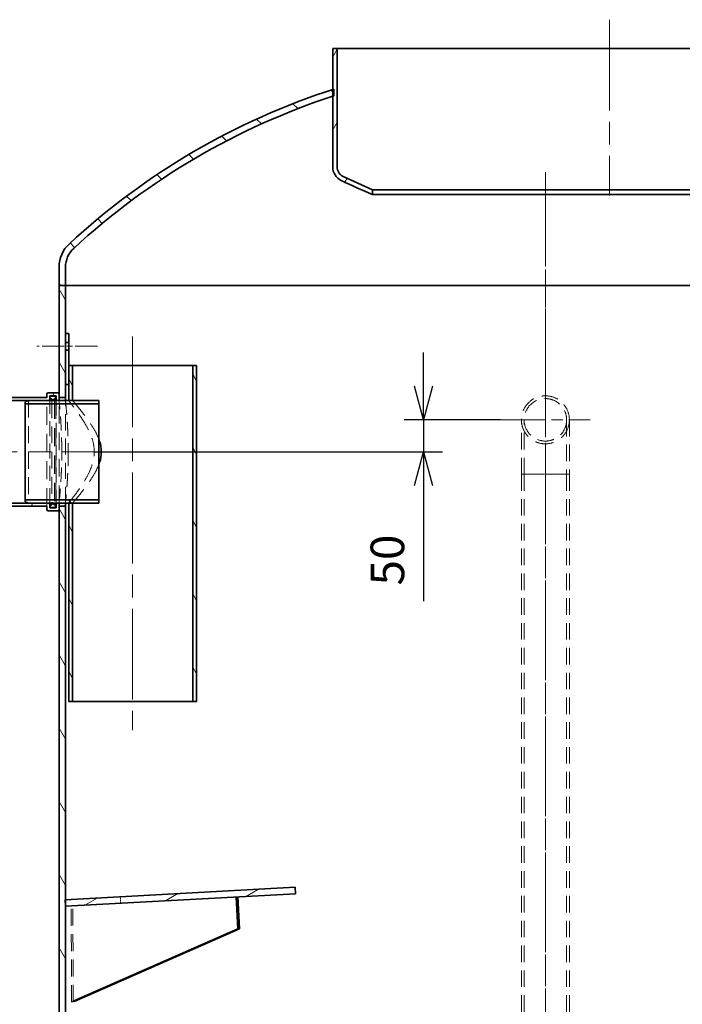
# Model space of a CAD drawing. Units: millimetres. Extents: x 215491 to 272873, y 126126 to 142048.
# Drawn here: x 229993 to 231028, y 135042 to 136580 of the extents above; entities that cross this region are included whole.
import ezdxf

# ---------------------------------------------------------------- set-up
doc = ezdxf.new("R2010")
doc.units = ezdxf.units.MM
doc.header["$LTSCALE"] = 25
doc.linetypes.add('ACANSTGL', pattern=[0.11811023622, 0.07874015748, -0.03937007874])
doc.linetypes.add('CHAIN', pattern=[0.35429999999999995, 0.2362, -0.0295, 0.0591, -0.0295])
doc.layers.get('DEFPOINTS').update_dxf_attribs({"color": 250})
doc.layers.add('AM_5', color=3, linetype='Continuous', lineweight=25)
doc.layers.add('Visible (ISO)', color=7, linetype='Continuous', lineweight=35)
for name, color, linetype, lineweight, true_color in [('Center Mark (ISO)', 1, 'Continuous', 9, 0xff0000), ('Centerline (ISO)', 1, 'Continuous', 9, 0xff0000), ('Hatch (ISO)', 7, 'Continuous', 9, 0x0080ff), ('Hidden (ISO)', 1, 'ACANSTGL', 18, 0xff0000)]:
    doc.layers.add(name, color=color, linetype=linetype, lineweight=lineweight, true_color=true_color)
doc.styles.add('BEMSTIL', font='simplex.shx', dxfattribs={"width": 0.8})
doc.dimstyles.new('PL$0', dxfattribs={"dimscale": 15, "dimtxt": 3.5, "dimasz": 3.5, "dimexe": 2, "dimexo": 0, "dimgap": 2, "dimtad": 1, "dimdec": 1, "dimtxsty": 'BEMSTIL', "dimblk": 'OPEN30', "dimcen": 0, "dimclrd": 256, "dimclre": 256, "dimclrt": 256, "dimadec": 1, "dimazin": 2, "dimtfac": 0.875, "dimtdec": 1, "dimtix": 1, "dimtofl": 0, "dimtmove": 0, "dimatfit": 0, "dimldrblk": 'DOTSMALL', "dimfxl": 1, "dimtolj": 1, "dimarcsym": 0})
pattern_1 = [(135, (229008.6685697795, 131798.3723892314), (-40.41115254481119, -40.41115254481119), [])]
pattern_2 = [(59.99999999999999, (229008.6685697795, 131798.3723892314), (-49.49335182628068, 28.57500000000001), [])]
pattern_3 = [(120, (229008.6685697795, 131798.3723892314), (-49.49335182628068, -28.57500000000001), [])]

# ---------------------------------------------------------------- blocks, each defined once
blk = doc.blocks.new('_Open30')
at = {"color": 0, "linetype": 'ByBlock', "lineweight": -2}
for p, q in [((-1, 0.26794919), (0, 0)), ((0, 0), (-1, -0.26794919)), ((0, 0), (-1, 0))]:
    blk.add_line(p, q, dxfattribs=at)
blk = doc.blocks.new('*D93')
at = {"layer": 'AM_5', "lineweight": -2}
for p, q in [((230006.5031145281, 135825.0777857344), (229702.9152302239, 135825.0777857344)), ((229732.9152302239, 134707.5777857344), (229732.9152302239, 135772.5777857344)), ((230073.5423948218, 134655.0777857344), (229702.9152302239, 134655.0777857344))]:
    blk.add_line(p, q, dxfattribs=at)
at = {"layer": 'DEFPOINTS', "color": 0}
for p in [(229732.9152302239, 135825.0777857344), (230006.5031145281, 135825.0777857344), (230073.5423948218, 134655.0777857344)]:
    blk.add_point(p, dxfattribs=at)
at = {"layer": 'AM_5', "lineweight": -2, "xscale": 52.5, "yscale": 52.5, "zscale": 52.5}
for p, rotation in [((229732.9152302239, 135825.0777857344), 90), ((229732.9152302239, 134655.0777857344), 270)]:
    blk.add_blockref('_Open30', p, dxfattribs=dict(at, rotation=rotation))
at = {"layer": 'AM_5', "insert": (229650.4152302239, 135214.0777857344), "char_height": 52.5, "attachment_point": 1, "rotation": 90, "style": 'BEMSTIL'}
blk.add_mtext('\\A1;1170', dxfattribs=at)
blk = doc.blocks.new('_DotSmall')
at = {"color": 0, "linetype": 'ByBlock', "const_width": 0.5}
blk.add_lwpolyline([(-0.0625, 0, 1), (0.0625, 0, 1)], format="xyb", close=True, dxfattribs=at)
blk = doc.blocks.new('*D189')
at = {"layer": 'AM_5', "lineweight": -2, "transparency": 16777216}
for p, q in [((230623.8494499828, 136007.5777857346), (230623.8494499828, 136060.0777857346)), ((230744.5031145281, 135955.0777857346), (230593.8494499828, 135955.0777857346)), ((230623.8494499828, 135955.0777857346), (230623.8494499828, 135905.0777857345)), ((230109.5031145282, 135905.0777857345), (230653.8494499828, 135905.0777857345)), ((230623.8494499828, 135852.5777857345), (230623.8494499828, 135672.0777857345))]:
    blk.add_line(p, q, dxfattribs=at)
at = {"layer": 'DEFPOINTS', "color": 0, "transparency": 16777216}
for p in [(230623.8494499828, 135955.0777857346), (230744.5031145281, 135955.0777857346), (230109.5031145282, 135905.0777857345)]:
    blk.add_point(p, dxfattribs=at)
at = {"layer": 'AM_5', "lineweight": -2, "transparency": 16777216, "xscale": 52.5, "yscale": 52.5, "zscale": 52.5}
for p, rotation in [((230623.8494499828, 135955.0777857346), 270), ((230623.8494499828, 135905.0777857345), 90)]:
    blk.add_blockref('_Open30', p, dxfattribs=dict(at, rotation=rotation))
at = {"layer": 'AM_5', "transparency": 16777216, "insert": (230567.5994499828, 135736.0777857344), "char_height": 52.5, "attachment_point": 5, "rotation": 90, "style": 'BEMSTIL'}
blk.add_mtext('\\A1;50', dxfattribs=at)

msp = doc.modelspace()

# ---------------------------------------------------------------- hatches: boundary and pattern name
at = {"layer": 'Hatch (ISO)'}
h = msp.add_hatch(dxfattribs=at)
h.set_pattern_fill('ANSI31', color=256, scale=457.2, angle=15, style=0)
h.set_pattern_definition(pattern_2)
edge = h.paths.add_edge_path()
edge.add_ellipse((230505.8892231765, 136350.345312005), major_axis=(-7.31030499668, -15.22169853014731), ratio=1, start_angle=295.6529041608428, end_angle=360.0000000000001)
edge.add_ellipse((230916.0378509168, 137204.3669659377), major_axis=(-371.5346828714697, -889.8415284455451), ratio=1, start_angle=357.0090492276677, end_angle=360)
edge.add_line((230544.5031680454, 136314.5254374921), (230544.5031698586, 136307.0527709381))
edge.add_ellipse((230916.0378509167, 137204.3669659374), major_axis=(-420.4460688217663, -875.4632413691369), ratio=1, start_angle=0, end_angle=3.1608088740782136, ccw=False)
edge.add_ellipse((230505.8892231765, 136350.345312005), major_axis=(-23.78610864844728, 9.481420196112201e-14), ratio=1, start_angle=0, end_angle=64.34709583915622, ccw=False)
edge.add_line((230482.1031145281, 136350.345312005), (230482.1031145281, 136460.5219156787))
edge.add_line((230482.1031145281, 136460.5219156787), (230482.1031145281, 136471.0384754247))
edge.add_line((230482.1031145281, 136471.0384754247), (230482.1031145281, 136535.0777857344))
edge.add_line((230482.1031145281, 136535.0777857344), (230489.0031145281, 136535.0777857344))
edge.add_line((230489.0031145281, 136535.0777857344), (230489.0031145281, 136350.345312005))
edge = h.paths.add_edge_path()
edge.add_ellipse((231323.1170058796, 136350.345312005), major_axis=(16.88610864844772, 3.100407049866324e-13), ratio=1, start_angle=295.6529041608435, end_angle=359.9999999999999)
edge.add_line((231340.0031145281, 136350.345312005), (231340.0031145281, 136535.0777857344))
edge.add_line((231340.0031145281, 136535.0777857344), (231346.903114528, 136535.0777857344))
edge.add_line((231346.9031145281, 136535.0777857344), (231346.9031145281, 136383.7326868595))
edge.add_line((231346.9031145281, 136383.7326868596), (231346.9031145281, 136372.258697271))
edge.add_line((231346.9031145281, 136372.2586972709), (231346.9031145281, 136350.345312005))
edge.add_ellipse((231323.1170058796, 136350.345312005), major_axis=(10.29744108156666, -21.44158743674133), ratio=1, start_angle=0, end_angle=64.34709583915537, ccw=False)
edge.add_ellipse((230912.9683781395, 137204.3669659373), major_axis=(371.5347917187091, -897.3141491798808), ratio=1, start_angle=0, end_angle=3.1608018081133196, ccw=False)
edge.add_line((231284.5031698582, 136307.0528167574), (231284.503168045, 136314.525482182))
edge.add_ellipse((230912.9683781393, 137204.3669659377), major_axis=(417.4589327370088, -869.2433524628333), ratio=1, start_angle=357.0090561194665, end_angle=360)
h = msp.add_hatch(dxfattribs=at)
h.set_pattern_fill('ANSI31', color=256, scale=457.2, angle=90, style=0)
h.set_pattern_definition(pattern_1)
edge = h.paths.add_edge_path()
edge.add_line((230054.5031145281, 136165.0777857344), (230064.5031145281, 136165.0777857344))
edge.add_line((230064.5031145281, 136165.0777857344), (230064.5031145281, 136193.4916815267))
edge.add_ellipse((230104.5031145281, 136193.4916815266), major_axis=(-40.00000000000042, 1.865174681370182e-13), ratio=1, start_angle=312.7222056787613, end_angle=359.9999999999998, ccw=False)
edge.add_ellipse((230824.5813623797, 135413.7569200335), major_axis=(-747.2160256137747, 809.120829929342), ratio=1, start_angle=335.3947406747111, end_angle=360, ccw=False)
edge.add_ellipse((230824.5813624151, 135413.756919925), major_axis=(-342.4782478870846, 1046.764995753693), ratio=1, start_angle=359.89603231317176, end_angle=360, ccw=False)
edge.add_line((230484.0031145281, 136461.1416456477), (230484.0031145281, 136471.6520446618))
edge.add_ellipse((230824.5813623877, 135413.7569200085), major_axis=(-340.5782478596472, 1057.895124653259), ratio=1, start_angle=0, end_angle=0.1029341452359739)
edge.add_ellipse((230824.5813623797, 135413.7569200335), major_axis=(-342.4782478516908, 1057.281555391199), ratio=1, start_angle=0, end_angle=24.77385278844002)
edge.add_ellipse((230104.5031145281, 136193.4916815266), major_axis=(-33.92222220260436, 36.73258554522256), ratio=1, start_angle=0, end_angle=47.27779432123963)
edge.add_line((230054.5031145281, 136193.4916815266), (230054.5031145281, 136165.0777857344))
edge = h.paths.add_edge_path()
edge.add_line((231564.5031145281, 136165.0777857344), (231574.5031145281, 136165.0777857344))
edge.add_line((231574.5031145281, 136165.0777857344), (231574.5031145281, 136193.4916815267))
edge.add_ellipse((231524.5031145281, 136193.4916815266), major_axis=(49.99999999999957, 1.465494392505308e-13), ratio=1, start_angle=1.577555122005802e-13, end_angle=47.27779432123958)
edge.add_ellipse((230804.4248666764, 135413.7569200335), major_axis=(754.0004700542956, 816.4673470383865), ratio=1, start_angle=0, end_angle=13.50523439869206)
edge.add_ellipse((230804.4248666794, 135413.7569200389), major_axis=(542.47824784866, 969.9757668206238), ratio=1, start_angle=0, end_angle=0.1121703140211239)
edge.add_line((231345.0031145281, 136384.7928594155), (231345.0031145281, 136373.331546787))
edge.add_ellipse((230804.424866673, 135413.7569200274), major_axis=(540.5782478551208, 959.5746267596634), ratio=1, start_angle=359.8864884159541, end_angle=360, ccw=False)
edge.add_ellipse((230804.4248666764, 135413.7569200335), major_axis=(542.478247851694, 958.5017772374554), ratio=1, start_angle=346.78612703840327, end_angle=359.99999999999847, ccw=False)
edge.add_ellipse((231524.5031145281, 136193.4916815266), major_axis=(27.13777776208446, 29.38606843617817), ratio=1, start_angle=312.72220567876127, end_angle=359.9999999999989, ccw=False)
edge.add_line((231564.5031145281, 136193.4916815266), (231564.5031145281, 136165.0777857344))
h = msp.add_hatch(dxfattribs=at)
h.set_pattern_fill('ANSI31', color=256, scale=457.2, angle=75.00000000000001, style=0)
h.set_pattern_definition(pattern_3)
h.paths.add_polyline_path([(231564.5031145281, 135885.0777857344), (231574.5031145281, 135885.0777857344), (231574.5031145281, 135885.3777857344), (231574.5031145281, 135890.0777857344), (231574.5031145281, 135895.0777857344), (231574.5031145281, 136165.0777857344), (231564.5031145281, 136165.0777857344), (231564.5031145281, 136045.0777857344), (231564.5031145281, 136026.0777857344), (231564.5031145281, 136014.0777857344), (231564.5031145281, 135890.0777857344)])
h.paths.add_polyline_path([(231574.5031145281, 135725.0777857344), (231564.5031145281, 135725.0777857344), (231564.5031145281, 135380.0777857344), (231564.5031145281, 135280.0777857344), (231564.5031145281, 134665.0777857344), (231574.5031145281, 134665.0777857344), (231574.5031145281, 135715.0777857344), (231574.5031145281, 135720.0777857344), (231574.5031145281, 135724.7777857344)])
h.paths.add_polyline_path([(230064.5031145281, 135825.0777857344), (230054.5031145281, 135825.0777857344), (230054.5031145281, 135824.7777857344), (230054.5031145281, 135820.0777857344), (230054.5031145281, 135815.0777857344), (230054.5031145281, 134665.0777857344), (230064.5031145281, 134665.0777857344), (230064.5031145281, 135196.6059786158), (230064.5031145281, 135205.4295943986)])
h.paths.add_polyline_path([(230054.5031145281, 135985.0777857344), (230064.5031145281, 135985.0777857344), (230064.5031145281, 136010.0777857344), (230064.5031145281, 136064.0777857344), (230064.5031145281, 136076.0777857344), (230064.5031145281, 136090.0777857344), (230064.5031145281, 136165.0777857344), (230054.5031145281, 136165.0777857344), (230054.5031145281, 135995.0777857344), (230054.5031145281, 135990.0777857344), (230054.5031145281, 135985.3777857344)])
h = msp.add_hatch(dxfattribs=at)
h.set_pattern_fill('ANSI31', color=256, scale=457.2, angle=75.00000000000001, style=0)
h.set_pattern_definition(pattern_3)
h.paths.add_polyline_path([(230069.5031145281, 135985.0777857344), (230075.7031145281, 135985.0777857344), (230075.7031145281, 136040.0777857344), (230069.5031145281, 136040.0777857344), (230069.5031145281, 136010.0777857344)])
h.paths.add_polyline_path([(230075.7031145281, 135825.0777857344), (230069.5031145281, 135825.0777857344), (230069.5031145281, 135515.0777857344), (230075.7031145281, 135515.0777857344)])
h.paths.add_polyline_path([(230269.5031145281, 135515.0777857344), (230269.5031145281, 136040.0777857344), (230263.3031145281, 136040.0777857344), (230263.3031145281, 135515.0777857344)])
h = msp.add_hatch(dxfattribs=at)
h.set_pattern_fill('ANSI31', color=256, scale=457.2, angle=15, style=0)
h.set_pattern_definition(pattern_2)
edge = h.paths.add_edge_path()
edge.add_ellipse((230037.5031145281, 135815.0777857344), major_axis=(-1.999999999999975, -1.224085436408391e-13), ratio=1, start_angle=0, end_angle=89.99999999999649)
edge.add_line((230037.5031145281, 135813.0777857344), (230052.5031145281, 135813.0777857344))
edge.add_ellipse((230052.5031145281, 135815.0777857344), major_axis=(-1.068263397238447e-13, -1.999999999999984), ratio=1, start_angle=0, end_angle=89.99999999999899)
edge.add_line((230054.5031145281, 135815.0777857344), (230054.5031145281, 135820.0777857344))
edge.add_line((230054.5031145281, 135820.0777857344), (230064.5031145281, 135820.0777857344))
edge.add_line((230064.5031145281, 135820.0777857344), (230064.5031145281, 135824.7777857344))
edge.add_line((230064.5031145281, 135824.7777857344), (230054.5031145281, 135824.7777857344))
edge.add_line((230054.5031145281, 135824.7777857344), (230051.803114528, 135824.7777857344))
edge.add_ellipse((230051.803114528, 135822.7777857344), major_axis=(8.906277132984223e-14, 1.999999999999983), ratio=1, start_angle=0, end_angle=90.0000000000056)
edge.add_line((230049.803114528, 135822.7777857344), (230049.803114528, 135817.7777857344))
edge.add_line((230049.803114528, 135817.7777857344), (230040.203114528, 135817.7777857344))
edge.add_line((230040.203114528, 135817.7777857344), (230040.203114528, 135820.0777857344))
edge.add_line((230040.203114528, 135820.0777857344), (230040.203114528, 135822.0777857344))
edge.add_line((230040.203114528, 135822.0777857344), (230040.203114528, 135822.7777857344))
edge.add_ellipse((230038.203114528, 135822.7777857344), major_axis=(1.999999999999975, -1.753208686668157e-13), ratio=1, start_angle=9.66888623164909e-13, end_angle=90.00000000000911)
edge.add_line((230038.203114528, 135824.7777857344), (229918.803114528, 135824.7777857344))
edge.add_ellipse((229918.803114528, 135822.7777857344), major_axis=(-3.528220742817565e-14, 1.999999999999993), ratio=1, start_angle=0, end_angle=90.00000000000306)
edge.add_line((229916.803114528, 135822.7777857344), (229916.803114528, 135822.0777857344))
edge.add_line((229916.803114528, 135822.0777857344), (229916.803114528, 135820.0777857344))
edge.add_line((229916.803114528, 135820.0777857344), (229916.803114528, 135817.7777857344))
edge.add_line((229916.803114528, 135817.7777857344), (229907.203114528, 135817.7777857344))
edge.add_line((229907.203114528, 135817.7777857344), (229907.203114528, 135822.7777857344))
edge.add_ellipse((229905.203114528, 135822.7777857344), major_axis=(1.999999999999995, -1.554722411796387e-13), ratio=1, start_angle=3.828416332434356e-13, end_angle=90.00000000000038)
edge.add_line((229905.203114528, 135824.7777857344), (229892.503114528, 135824.7777857344))
edge.add_line((229892.5031145281, 135824.7777857344), (229892.5031145281, 135820.0777857344))
edge.add_line((229892.5031145281, 135820.0777857344), (229902.5031145281, 135820.0777857344))
edge.add_line((229902.5031145281, 135820.0777857344), (229902.5031145281, 135815.0777857344))
edge.add_ellipse((229904.5031145281, 135815.0777857344), major_axis=(-2.000000000000002, -1.585440905375864e-13), ratio=1, start_angle=0, end_angle=89.9999999999914)
edge.add_line((229904.5031145281, 135813.0777857344), (229919.5031145281, 135813.0777857344))
edge.add_ellipse((229919.5031145281, 135815.0777857344), major_axis=(-1.112672318223451e-13, -2.000000000000012), ratio=1, start_angle=0, end_angle=89.99999999999812)
edge.add_line((229921.5031145281, 135815.0777857344), (229921.5031145281, 135820.0777857344))
edge.add_line((229921.5031145281, 135820.0777857344), (230035.5031145281, 135820.0777857344))
edge.add_line((230035.5031145281, 135820.0777857344), (230035.5031145281, 135815.0777857344))
edge = h.paths.add_edge_path()
edge.add_ellipse((230037.5031145281, 135995.0777857344), major_axis=(3.577206614783457e-14, 1.999999999999965), ratio=1, start_angle=1.024794207366878e-12, end_angle=90.0000000000051)
edge.add_line((230035.5031145281, 135995.0777857344), (230035.5031145281, 135990.0777857344))
edge.add_line((230035.5031145281, 135990.0777857344), (229921.5031145281, 135990.0777857344))
edge.add_line((229921.5031145281, 135990.0777857344), (229921.5031145281, 135995.0777857344))
edge.add_ellipse((229919.5031145281, 135995.0777857344), major_axis=(2.000000000000006, -1.349435846594139e-13), ratio=1, start_angle=0, end_angle=90.00000000000794)
edge.add_line((229919.5031145281, 135997.0777857344), (229904.5031145281, 135997.0777857344))
edge.add_ellipse((229904.5031145281, 135995.0777857344), major_axis=(-1.174387112504371e-13, 2.000000000000009), ratio=1, start_angle=7.124442486478278e-13, end_angle=90.00000000000071)
edge.add_line((229902.5031145281, 135995.0777857344), (229902.5031145281, 135990.0777857344))
edge.add_line((229902.5031145281, 135990.0777857344), (229892.5031145281, 135990.0777857344))
edge.add_line((229892.5031145281, 135990.0777857344), (229892.5031145281, 135985.3777857344))
edge.add_line((229892.5031145281, 135985.3777857344), (229905.2031145281, 135985.3777857344))
edge.add_ellipse((229905.203114528, 135987.3777857344), major_axis=(9.30138047086839e-14, -1.999999999999993), ratio=1, start_angle=1.406460769142558e-12, end_angle=89.99999999999328)
edge.add_line((229907.203114528, 135987.3777857344), (229907.203114528, 135992.3777857344))
edge.add_line((229907.203114528, 135992.3777857344), (229916.803114528, 135992.3777857344))
edge.add_line((229916.803114528, 135992.3777857344), (229916.803114528, 135990.0777857344))
edge.add_line((229916.803114528, 135990.0777857344), (229916.803114528, 135988.0777857344))
edge.add_line((229916.803114528, 135988.0777857344), (229916.803114528, 135987.3777857344))
edge.add_ellipse((229918.803114528, 135987.3777857344), major_axis=(-2.000000000000002, -1.564232219822592e-13), ratio=1, start_angle=0, end_angle=89.99999999999551)
edge.add_line((229918.803114528, 135985.3777857344), (230038.203114528, 135985.3777857344))
edge.add_ellipse((230038.203114528, 135987.3777857344), major_axis=(-7.12992029358397e-14, -1.999999999999985), ratio=1, start_angle=0, end_angle=89.99999999999795)
edge.add_line((230040.203114528, 135987.3777857344), (230040.203114528, 135988.0777857344))
edge.add_line((230040.203114528, 135988.0777857344), (230040.203114528, 135990.0777857344))
edge.add_line((230040.203114528, 135990.0777857344), (230040.203114528, 135992.3777857344))
edge.add_line((230040.203114528, 135992.3777857344), (230049.803114528, 135992.3777857344))
edge.add_line((230049.803114528, 135992.3777857344), (230049.803114528, 135987.3777857344))
edge.add_ellipse((230051.803114528, 135987.3777857344), major_axis=(-1.999999999999993, -1.408163316057367e-13), ratio=1, start_angle=4.108129240784785e-12, end_angle=90.00000000000004)
edge.add_line((230051.803114528, 135985.3777857344), (230054.5031145281, 135985.3777857344))
edge.add_line((230054.5031145281, 135985.3777857344), (230064.503114528, 135985.3777857344))
edge.add_line((230064.5031145281, 135985.3777857344), (230064.5031145281, 135990.0777857344))
edge.add_line((230064.5031145281, 135990.0777857344), (230054.5031145281, 135990.0777857344))
edge.add_line((230054.5031145281, 135990.0777857344), (230054.5031145281, 135995.0777857344))
edge.add_ellipse((230052.5031145281, 135995.0777857344), major_axis=(1.999999999999993, -1.753208686668157e-13), ratio=1, start_angle=0, end_angle=90.00000000000911)
edge.add_line((230052.5031145281, 135997.0777857344), (230037.5031145281, 135997.0777857344))
h = msp.add_hatch(dxfattribs=at)
h.set_pattern_fill('ANSI31', color=256, scale=457.2, angle=90, style=0)
h.set_pattern_definition(pattern_1)
h.paths.add_polyline_path([(230001.5031145281, 135827.0777857344), (230006.5031145281, 135825.0777857344), (230043.203114528, 135825.0777857344), (230044.203114528, 135825.0777857344), (230054.5031145281, 135825.0777857344), (230064.5031145281, 135825.0777857344), (230069.5031145281, 135825.0777857344), (230075.7031145281, 135825.0777857344), (230116.5031145281, 135825.0777857344), (230116.5031145281, 135829.9777857344), (230001.5031145281, 135829.9777857344)])
h.paths.add_polyline_path([(230006.5031145281, 135985.0777857344), (230001.5031145281, 135983.0777857344), (230001.5031145281, 135980.1777857344), (230116.5031145281, 135980.1777857344), (230116.5031145281, 135985.0777857344), (230075.7031145281, 135985.0777857344), (230069.5031145281, 135985.0777857344), (230064.5031145281, 135985.0777857344), (230054.5031145281, 135985.0777857344), (230044.203114528, 135985.0777857344), (230043.203114528, 135985.0777857344)])
h = msp.add_hatch(dxfattribs=at)
h.set_pattern_fill('ANSI31', color=256, scale=457.2, angle=-15, style=0)
h.set_pattern_definition([(29.99999999999999, (229008.6685697795, 131798.3723892314), (-28.57500000000001, 49.49335182628068), [])])
h.paths.add_polyline_path([(230424.0388376906, 135214.9220455155), (230423.49706927, 135224.9073590799), (230064.5031145281, 135205.4295943986), (230064.0257809534, 135205.4036959372), (230064.5031145281, 135196.6059786158), (230064.567549374, 135195.4183823729)])

# ---------------------------------------------------------------- linework, layer by layer
at = {"layer": 'Center Mark (ISO)', "linetype": 'CHAIN', "ltscale": 11.96674919128418}
for p, q in [((230814.503114528, 136025.0777857345), (230814.503114528, 135885.0777857345)), ((230744.503114528, 135955.0777857345), (230884.503114528, 135955.0777857345))]:
    msp.add_line(p, q, dxfattribs=at)
at = {"layer": 'Centerline (ISO)', "linetype": 'CHAIN', "ltscale": 23.99096870422363}
for p, q in [((230914.5031145281, 136580.0777857344), (230914.5031145281, 136305.345312005)), ((230814.5031145281, 136341.6798382414), (230814.5031145281, 134610.0777857344)), ((230169.5031145281, 136085.0777857344), (230169.5031145281, 135470.0777857344)), ((229847.5031145281, 135905.0777857344), (230109.5031145281, 135905.0777857344)), ((230814.5031145279, 135902.5777857345), (230814.5031145279, 134695.0777857345))]:
    msp.add_line(p, q, dxfattribs=at)
at = {"layer": 'Centerline (ISO)', "linetype": 'CHAIN', "ltscale": 7.310033321380615}
msp.add_line((230814.5031145281, 136238.4916815266), (230814.5031145281, 136120.0777857344), dxfattribs=at)
at = {"layer": 'Centerline (ISO)', "linetype": 'CHAIN', "ltscale": 5.864605903625488}
msp.add_line((230114.5031145281, 136070.0777857344), (230019.5031145281, 136070.0777857344), dxfattribs=at)
at = {"layer": 'Hidden (ISO)', "ltscale": 14.34748458862305}
msp.add_line((230035.5031145281, 135820.0777857344), (230035.5031145281, 135990.0777857344), dxfattribs=at)
at = {"layer": 'Hidden (ISO)', "ltscale": 13.50351428985596}
msp.add_line((230006.5031145281, 135985.0777857344), (230006.5031145281, 135825.0777857344), dxfattribs=at)
at = {"layer": 'Hidden (ISO)', "ltscale": 11.79602432250977}
for p, q in [((230040.203114528, 135825.0777857344), (230040.203114528, 135985.0777857344)), ((230049.803114528, 135985.0777857344), (230049.803114528, 135825.0777857344))]:
    msp.add_line(p, q, dxfattribs=at)
at = {"layer": 'Hidden (ISO)', "ltscale": 13.33472061157227}
msp.add_line((230043.203114528, 135984.0777857344), (230043.203114528, 135826.0777857344), dxfattribs=at)
at = {"layer": 'Hidden (ISO)', "ltscale": 14.50575065612793}
for p, q in [((230047.203114528, 135985.0777857344), (230047.203114528, 135825.0777857344)), ((230049.203114528, 135985.0777857344), (230049.203114528, 135825.0777857344))]:
    msp.add_line(p, q, dxfattribs=at)
at = {"layer": 'Hidden (ISO)', "ltscale": 13.99877643585205}
msp.add_line((230054.5031145281, 135825.0777857344), (230054.5031145281, 135985.0777857344), dxfattribs=at)
at = {"layer": 'Hidden (ISO)', "ltscale": 12.80803775787354}
msp.add_line((230064.5031145281, 135825.0777857344), (230064.5031145281, 135985.0777857344), dxfattribs=at)
at = {"layer": 'Hidden (ISO)', "ltscale": 13.12222099304199}
for p, q in [((230777.0031145279, 135870.0777857345), (230777.0031145279, 135955.0777857345)), ((230781.3031145278, 135870.0777857345), (230781.3031145279, 135955.0777857345)), ((230847.7031145279, 135955.0777857345), (230847.7031145279, 135870.0777857345)), ((230852.0031145279, 135955.0777857345), (230852.0031145279, 135870.0777857345)), ((230852.0031145279, 135870.0777857345), (230777.0031145279, 135870.0777857345)), ((230777.0031145279, 135870.0777857345), (230852.0031145279, 135870.0777857345)), ((230777.0031145279, 135870.0777857345), (230777.0031145279, 134727.5777857345)), ((230781.3031145279, 135870.0777857345), (230781.3031145279, 134727.5777857345)), ((230847.7031145279, 135870.0777857345), (230847.7031145279, 134727.5777857345)), ((230852.0031145279, 135870.0777857345), (230852.0031145279, 134727.5777857345))]:
    msp.add_line(p, q, dxfattribs=at)
at = {"layer": 'Hidden (ISO)', "ltscale": 1.057553052902222}
for p, q in [((230150.752722192, 135200.0944904048), (230150.2109537714, 135210.0798039691)), ((230076.6196344307, 135045.8516660862), (230074.0352451089, 135045.7114461008))]:
    msp.add_line(p, q, dxfattribs=at)
at = {"layer": 'Hidden (ISO)', "ltscale": 13.45062828063965}
for p, q in [((230074.0352451089, 135045.7114461008), (230073.4908710684, 135195.9025308045)), ((230076.6196344307, 135045.8516660862), (230076.0752603902, 135196.0427507898))]:
    msp.add_line(p, q, dxfattribs=at)
at = {"layer": 'Hidden (ISO)', "ltscale": 0.2922922074794769}
msp.add_line((230076.4899418399, 135046.7907806178), (230074.0352451089, 135045.7114461008), dxfattribs=at)
at = {"layer": 'Hidden (ISO)', "ltscale": 0.2051065862178802}
msp.add_line((230078.3423887156, 135046.6091642082), (230076.6196344307, 135045.8516660862), dxfattribs=at)
at = {"layer": 'Hidden (ISO)', "ltscale": 13.12222099304199}
msp.add_circle((230814.503114528, 135955.0777857345), 33.19999999999993, dxfattribs=at)
msp.add_arc((230814.503114528, 135955.0777857345), 37.49999999999991, 7.016709298534877e-15, 180, dxfattribs=at)
at = {"layer": 'Hidden (ISO)', "ltscale": 14.60716724395752}
msp.add_arc((230814.503114528, 135955.0777857345), 37.49999999999991, 180, 7.016709298534877e-15, dxfattribs=at)
at = {"layer": 'Hidden (ISO)', "ltscale": 11.26064395904541}
for points, knots in [([(230058.7253694203, 135905.0777857344), (230058.7253694203, 135910.1042836949), (230058.6738850609, 135915.3012734049), (230058.4634433035, 135925.6369697853), (230058.3046283877, 135930.7757668808), (230057.9056575792, 135940.6298284793), (230057.6655554831, 135945.3530118357), (230057.1505735551, 135954.0867071165), (230056.8762213716, 135958.096997356), (230056.3463830729, 135965.1956442553), (230056.0723273758, 135968.5271056168), (230055.5584260431, 135974.4002025468), (230055.3191005579, 135976.942213194), (230054.9216970286, 135981.0255222765), (230054.7636600712, 135982.5700707003), (230054.5543014382, 135984.5964256088), (230054.5031145281, 135985.0777857344), (230054.5031145281, 135985.0777857344)], [0, 0, 0, 0, 1.507949388142206, 1.507949388142206, 3.015898776284412, 3.015898776284412, 4.523848164426617, 4.523848164426617, 6.031797552568824, 6.031797552568824, 7.539740632706025, 7.539740632706025, 9.047683712843227, 9.047683712843227, 10.55562679298043, 10.55562679298043, 12.06356987311763, 12.06356987311763, 12.06356987311763, 12.06356987311763]), ([(230054.5031145281, 135825.0777857344), (230054.5031145281, 135825.0777857344), (230054.5543014382, 135825.5591458601), (230054.7636600712, 135827.5855007685), (230054.9216970286, 135829.1300491924), (230055.3191005579, 135833.2133582748), (230055.5584260431, 135835.755368922), (230056.0723273758, 135841.628465852), (230056.3463830729, 135844.9599272136), (230056.8762213716, 135852.0585741129), (230057.1505735551, 135856.0688643524), (230057.6655554831, 135864.8025596331), (230057.9056575792, 135869.5257429896), (230058.3046283877, 135879.379804588), (230058.4634433035, 135884.5186016836), (230058.6738850609, 135894.854298064), (230058.7253694203, 135900.0512877739), (230058.7253694203, 135905.0777857344)], [36.190709619354, 36.190709619354, 36.190709619354, 36.190709619354, 37.69865269949121, 37.69865269949121, 39.2065957796284, 39.2065957796284, 40.7145388597656, 40.7145388597656, 42.22248193990281, 42.22248193990281, 43.73043132804501, 43.73043132804501, 45.23838071618722, 45.23838071618722, 46.74633010432942, 46.74633010432942, 48.25427949247162, 48.25427949247162, 48.25427949247162, 48.25427949247162])]:
    msp.add_open_spline(points, degree=3, knots=knots, dxfattribs=at)
at = {"layer": 'Hidden (ISO)', "ltscale": 11.26085567474365}
for points, knots in [([(230064.5031145281, 135985.0777857344), (230064.5031145281, 135985.0777857344), (230064.5549860025, 135984.5964049731), (230064.767142366, 135982.5700000552), (230064.9272906976, 135981.0254226197), (230065.3300042063, 135976.9420821366), (230065.5725279134, 135974.4000691209), (230066.0933012901, 135968.5270091951), (230066.3710240106, 135965.1955869689), (230066.9079583668, 135958.0970538304), (230067.1859896588, 135954.0868250386), (230067.7078876491, 135945.3532335839), (230067.9512195983, 135940.6300919521), (230068.3555642581, 135930.7760607314), (230068.516522272, 135925.6372503865), (230068.7298059526, 135915.301461407), (230068.7819870279, 135910.1043921902), (230068.7819870279, 135905.0777857344)], [36.19148664326652, 36.19148664326652, 36.19148664326652, 36.19148664326652, 37.69946192679005, 37.69946192679005, 39.20743721031357, 39.20743721031357, 40.7154124938371, 40.7154124938371, 42.22338777736063, 42.22338777736063, 43.73136971410921, 43.73136971410921, 45.2393516508578, 45.2393516508578, 46.74733358760639, 46.74733358760639, 48.25531552435498, 48.25531552435498, 48.25531552435498, 48.25531552435498]), ([(230068.7819870279, 135905.0777857344), (230068.7819870279, 135900.0511792786), (230068.7298059526, 135894.8541100618), (230068.516522272, 135884.5183210823), (230068.3555642581, 135879.3795107375), (230067.9512195983, 135869.5254795168), (230067.7078876491, 135864.802337885), (230067.1859896588, 135856.0687464303), (230066.9079583668, 135852.0585176384), (230066.3710240106, 135844.9599845), (230066.0933012901, 135841.6285622738), (230065.5725279134, 135835.755502348), (230065.3300042063, 135833.2134893323), (230064.9272906976, 135829.1301488491), (230064.767142366, 135827.5855714136), (230064.5549860025, 135825.5591664957), (230064.5031145281, 135825.0777857344), (230064.5031145281, 135825.0777857344)], [0, 0, 0, 0, 1.507981936748587, 1.507981936748587, 3.015963873497173, 3.015963873497173, 4.52394581024576, 4.52394581024576, 6.031927746994347, 6.031927746994347, 7.539903030517874, 7.539903030517874, 9.047878314041402, 9.047878314041402, 10.55585359756493, 10.55585359756493, 12.06382888108845, 12.06382888108845, 12.06382888108845, 12.06382888108845])]:
    msp.add_open_spline(points, degree=3, knots=knots, dxfattribs=at)
at = {"layer": 'Hidden (ISO)', "ltscale": 14.31138038635254}
msp.add_open_spline([(230069.5031145281, 135825.0777857344), (230069.5031145281, 135825.0777857344), (230069.9325844943, 135825.6125673279), (230071.6469170004, 135827.7714737038), (230072.9308777922, 135829.3946361138), (230076.168838087, 135833.5723361124), (230078.1250434055, 135836.130476762), (230082.4056867161, 135841.9133854608), (230084.7285296056, 135845.1382643942), (230089.4277050866, 135851.988430938), (230091.9921102998, 135855.8897077956), (230097.0755509804, 135864.3682880292), (230099.5938592014, 135868.9444599888), (230104.0595921406, 135878.5982179603), (230106.0048644016, 135883.6827624731), (230108.733834607, 135894.1862944097), (230109.5031145281, 135899.6091619925), (230109.5031145281, 135910.5464094764), (230108.733834607, 135915.9692770591), (230106.0048644016, 135926.4728089957), (230104.0595921406, 135931.5573535085), (230099.5938592014, 135941.2111114801), (230097.0755509804, 135945.7872834397), (230091.9921102998, 135954.2658636732), (230089.4277050866, 135958.1671405309), (230084.7285296056, 135965.0173070747), (230082.4056867161, 135968.2421860081), (230078.1250434055, 135974.0250947069), (230076.168838087, 135976.5832353564), (230072.9308777922, 135980.760935355), (230071.6469170004, 135982.384097765), (230069.9325844943, 135984.543004141), (230069.5031145281, 135985.0777857344), (230069.5031145281, 135985.0777857344)], degree=3, knots=[12.92059640734636, 12.92059640734636, 12.92059640734636, 12.92059640734636, 14.51015838659752, 14.51015838659752, 16.09972036584869, 16.09972036584869, 17.68928234509985, 17.68928234509985, 19.27884432435102, 19.27884432435102, 20.91943144693644, 20.91943144693644, 22.56001856952187, 22.56001856952187, 24.2006056921073, 24.2006056921073, 25.84119281469273, 25.84119281469273, 27.48177993727815, 27.48177993727815, 29.12236705986358, 29.12236705986358, 30.762954182449, 30.762954182449, 32.40354130503443, 32.40354130503443, 33.9931032842856, 33.9931032842856, 35.58266526353675, 35.58266526353675, 37.17222724278792, 37.17222724278792, 38.76178922203908, 38.76178922203908, 38.76178922203908, 38.76178922203908], dxfattribs=at)
at = {"layer": 'Hidden (ISO)', "ltscale": 15.31548690795898}
for points, knots in [([(230075.7031145281, 135985.0777857344), (230075.7031145281, 135985.0777857344), (230076.168726583, 135984.533450269), (230078.0200422409, 135982.3503369324), (230079.4048167967, 135980.7125409544), (230082.8978688073, 135976.5157413364), (230085.0088343383, 135973.9530149568), (230089.640571128, 135968.1851518059), (230092.1599840384, 135964.9800484166), (230097.3271738574, 135958.1454509584), (230100.1835091446, 135954.2355415793), (230105.902903345, 135945.7750110318), (230108.7667737296, 135941.2266197154), (230113.2747343345, 135932.8667586797), (230115.0431067425, 135929.1630608378), (230116.5036711619, 135925.3403154017)], [13.15209281674697, 13.15209281674697, 13.15209281674697, 13.15209281674697, 14.75589602521134, 14.75589602521134, 16.35969923367572, 16.35969923367572, 17.96350244214009, 17.96350244214009, 19.56730565060446, 19.56730565060446, 21.25152564632683, 21.25152564632683, 22.9357456420492, 22.9357456420492, 24.19073424578011, 24.19073424578011, 24.19073424578011, 24.19073424578011]), ([(230116.5036711619, 135884.8152560671), (230115.0431067425, 135880.9925106311), (230113.2747343345, 135877.2888127892), (230108.7667737296, 135868.9289517534), (230105.902903345, 135864.380560437), (230100.1835091446, 135855.9200298896), (230097.3271738574, 135852.0101205105), (230092.1599840384, 135845.1755230522), (230089.640571128, 135841.9704196629), (230085.0088343383, 135836.202556512), (230082.8978688073, 135833.6398301325), (230079.4048167967, 135829.4430305144), (230078.0200422409, 135827.8052345364), (230076.168726583, 135825.6221211999), (230075.7031145281, 135825.0777857344), (230075.7031145281, 135825.0777857344)], [28.41763702120774, 28.41763702120774, 28.41763702120774, 28.41763702120774, 29.67262562493868, 29.67262562493868, 31.35684562066104, 31.35684562066104, 33.04106561638341, 33.04106561638341, 34.64486882484779, 34.64486882484779, 36.24867203331216, 36.24867203331216, 37.85247524177653, 37.85247524177653, 39.4562784502409, 39.4562784502409, 39.4562784502409, 39.4562784502409])]:
    msp.add_open_spline(points, degree=3, knots=knots, dxfattribs=at)
at = {"layer": 'Visible (ISO)'}
for p, q in [((230489.0031145281, 136535.0777857344), (230482.1031145281, 136535.0777857344)), ((230482.1031145281, 136535.0777857344), (230482.1031145281, 136350.345312005)), ((230489.0031145281, 136350.345312005), (230489.0031145281, 136535.0777857344)), ((230489.0031145281, 136535.0777857344), (231340.0031145281, 136535.0777857344)), ((230484.0031145281, 136461.1416456477), (230484.0031145281, 136471.6520446618)), ((230544.5031698586, 136307.0527709381), (230544.5031680454, 136314.5254374921)), ((230054.5031145281, 136193.4916815266), (230054.5031145281, 136165.0777857344)), ((230064.5031145281, 136165.0777857344), (230064.5031145281, 136193.4916815266)), ((230054.5031145281, 136165.0777857344), (230064.5031145281, 136165.0777857344)), ((230064.5031145281, 136165.0777857344), (230054.5031145281, 136165.0777857344)), ((230054.5031145281, 136165.0777857344), (230054.5031145281, 135985.0777857344)), ((230064.5031145281, 136165.0777857344), (231564.5031145281, 136165.0777857344)), ((230064.5031145281, 135985.0777857344), (230064.5031145281, 136165.0777857344)), ((230064.5031145281, 136165.0777857344), (231564.5031145281, 136165.0777857344)), ((230069.5031145281, 136090.0777857344), (230064.5031145281, 136090.0777857344)), ((230064.5031145281, 136090.0777857344), (230064.5031145281, 136076.0777857344)), ((230069.5031145281, 136076.0777857344), (230069.5031145281, 136090.0777857344)), ((230064.5031145281, 136076.0777857344), (230069.5031145281, 136076.0777857344)), ((230069.5031145281, 136064.0777857344), (230064.5031145281, 136064.0777857344)), ((230064.5031145281, 136064.0777857344), (230064.5031145281, 136010.0777857344)), ((230069.5031145281, 136076.0777857344), (230069.5031145281, 136064.0777857344)), ((230069.5031145281, 136010.0777857344), (230069.5031145281, 136064.0777857344)), ((230075.7031145281, 136040.0777857344), (230069.5031145281, 136040.0777857344)), ((230069.5031145281, 136040.0777857344), (230069.5031145281, 135985.0777857344)), ((230075.7031145281, 135985.0777857344), (230075.7031145281, 136040.0777857344)), ((230075.7031145281, 136040.0777857344), (230263.3031145281, 136040.0777857344)), ((230269.5031145281, 136040.0777857344), (230263.3031145281, 136040.0777857344)), ((230263.3031145281, 136040.0777857344), (230263.3031145281, 135515.0777857344)), ((230269.5031145281, 135515.0777857344), (230269.5031145281, 136040.0777857344)), ((230064.5031145281, 136010.0777857344), (230069.5031145281, 136010.0777857344)), ((230035.5031145281, 135990.0777857344), (229921.5031145281, 135990.0777857344)), ((230035.5031145281, 135995.0777857344), (230035.5031145281, 135990.0777857344)), ((230052.5031145281, 135997.0777857344), (230037.5031145281, 135997.0777857344)), ((230040.203114528, 135987.3777857344), (230040.203114528, 135992.3777857344)), ((230040.203114528, 135992.3777857344), (230049.803114528, 135992.3777857344)), ((230040.203114528, 135990.0777857344), (230040.203114528, 135988.0777857344)), ((230040.203114528, 135988.0777857344), (230043.203114528, 135988.0777857344)), ((230040.203114528, 135985.0777857344), (230040.203114528, 135987.3777857344)), ((230047.203114528, 135992.0777857344), (230042.203114528, 135992.0777857344)), ((230043.203114528, 135988.0777857344), (230043.203114528, 135984.0777857344)), ((230043.203114528, 135984.0777857344), (230047.203114528, 135988.0777857344)), ((230047.203114528, 135988.0777857344), (230049.203114528, 135988.0777857344)), ((230047.203114528, 135988.0777857344), (230047.203114528, 135985.0777857344)), ((230049.203114528, 135988.0777857344), (230049.203114528, 135990.0777857344)), ((230049.203114528, 135988.0777857344), (230049.203114528, 135985.0777857344)), ((230049.803114528, 135992.3777857344), (230049.803114528, 135987.3777857344)), ((230049.803114528, 135987.3777857344), (230049.803114528, 135985.0777857344)), ((230054.5031145281, 135990.0777857344), (230054.5031145281, 135995.0777857344)), ((230064.5031145281, 135990.0777857344), (230054.5031145281, 135990.0777857344)), ((230064.5031145281, 135985.3777857344), (230064.5031145281, 135990.0777857344)), ((229918.803114528, 135985.3777857344), (230038.203114528, 135985.3777857344)), ((230006.5031145281, 135985.0777857344), (230001.5031145281, 135983.0777857344)), ((230001.5031145281, 135983.0777857344), (230001.5031145281, 135980.1777857344)), ((230001.5031145281, 135980.1777857344), (230116.5031145281, 135980.1777857344)), ((230001.5031145281, 135829.9777857344), (230001.5031145281, 135980.1777857344)), ((230116.5031145281, 135985.0777857344), (230006.5031145281, 135985.0777857344)), ((230051.803114528, 135985.3777857344), (230064.5031145281, 135985.3777857344)), ((230054.5031145281, 135985.0777857344), (230064.5031145281, 135985.0777857344)), ((230069.5031145281, 135985.0777857344), (230075.7031145281, 135985.0777857344)), ((230116.5031145281, 135980.1777857344), (230116.5031145281, 135985.0777857344)), ((230116.5031145281, 135980.1777857344), (230116.5031145281, 135829.9777857344)), ((230038.203114528, 135824.7777857344), (229918.803114528, 135824.7777857344)), ((229921.5031145281, 135820.0777857344), (230035.5031145281, 135820.0777857344)), ((230116.5031145281, 135829.9777857344), (230001.5031145281, 135829.9777857344)), ((230001.5031145281, 135829.9777857344), (230001.5031145281, 135827.0777857344)), ((230001.5031145281, 135827.0777857344), (230006.5031145281, 135825.0777857344)), ((230006.5031145281, 135825.0777857344), (230116.5031145281, 135825.0777857344)), ((230035.5031145281, 135820.0777857344), (230035.5031145281, 135815.0777857344)), ((230040.203114528, 135822.7777857344), (230040.203114528, 135825.0777857344)), ((230040.203114528, 135817.7777857344), (230040.203114528, 135822.7777857344)), ((230043.203114528, 135822.0777857344), (230040.203114528, 135822.0777857344)), ((230040.203114528, 135822.0777857344), (230040.203114528, 135820.0777857344)), ((230049.803114528, 135817.7777857344), (230040.203114528, 135817.7777857344)), ((230042.203114528, 135818.0777857344), (230047.203114528, 135818.0777857344)), ((230047.203114528, 135822.0777857344), (230043.203114528, 135826.0777857344)), ((230043.203114528, 135826.0777857344), (230043.203114528, 135822.0777857344)), ((230047.203114528, 135825.0777857344), (230047.203114528, 135822.0777857344)), ((230049.203114528, 135822.0777857344), (230047.203114528, 135822.0777857344)), ((230049.203114528, 135825.0777857344), (230049.203114528, 135822.0777857344)), ((230049.203114528, 135820.0777857344), (230049.203114528, 135822.0777857344)), ((230049.803114528, 135825.0777857344), (230049.803114528, 135822.7777857344)), ((230049.803114528, 135822.7777857344), (230049.803114528, 135817.7777857344)), ((230064.5031145281, 135824.7777857344), (230051.803114528, 135824.7777857344)), ((230064.5031145281, 135825.0777857344), (230054.5031145281, 135825.0777857344)), ((230054.5031145281, 135825.0777857344), (230054.5031145281, 134665.0777857344)), ((230054.5031145281, 135815.0777857344), (230054.5031145281, 135820.0777857344)), ((230054.5031145281, 135820.0777857344), (230064.5031145281, 135820.0777857344)), ((230064.5031145281, 134665.0777857344), (230064.5031145281, 135825.0777857344)), ((230064.5031145281, 135820.0777857344), (230064.5031145281, 135824.7777857344)), ((230075.7031145281, 135825.0777857344), (230069.5031145281, 135825.0777857344)), ((230069.5031145281, 135825.0777857344), (230069.5031145281, 135515.0777857344)), ((230075.7031145281, 135515.0777857344), (230075.7031145281, 135825.0777857344)), ((230116.5031145281, 135825.0777857344), (230116.5031145281, 135829.9777857344)), ((230037.5031145281, 135813.0777857344), (230052.5031145281, 135813.0777857344)), ((230069.5031145281, 135515.0777857344), (230075.7031145281, 135515.0777857344)), ((230263.3031145281, 135515.0777857344), (230075.7031145281, 135515.0777857344)), ((230263.3031145281, 135515.0777857344), (230269.5031145281, 135515.0777857344)), ((230423.49706927, 135224.9073590799), (230064.0257809534, 135205.4036959372)), ((230424.0388376906, 135214.9220455155), (230423.49706927, 135224.9073590799)), ((230064.0257809534, 135205.4036959372), (230064.567549374, 135195.4183823729)), ((230064.567549374, 135195.4183823729), (230424.0388376906, 135214.9220455155)), ((230331.148205823, 135209.8821225733), (230333.8570479262, 135159.9555547516)), ((230333.7325951448, 135210.0223425586), (230336.4414372479, 135160.0957747368)), ((230333.8570479262, 135159.9555547516), (230076.4899418399, 135046.7907806178)), ((230336.4414372479, 135160.0957747368), (230078.3423887156, 135046.6091642082)), ((230336.4414372479, 135160.0957747368), (230333.8570479262, 135159.9555547516))]:
    msp.add_line(p, q, dxfattribs=at)
for centre, radius, start, end in [((230824.5813623797, 135413.7569200335), 1111.366563120375, 107.8454187452348, 132.7222056772164), ((230824.5813623797, 135413.7569200335), 1101.366563120377, 108.0129786678361, 132.7222056772164), ((230505.8892231765, 136350.345312005), 23.78610864844728, 180, 244.3470958372081), ((230505.8892231765, 136350.345312005), 16.88610864844746, 180, 244.3470958372081), ((230916.0378509167, 137204.3669659374), 971.1903952244534, 244.3470958372081, 247.5079047147416), ((230916.0378509168, 137204.3669659377), 964.2903952247494, 244.3470958372081, 247.3380466098775), ((230104.5031145281, 136193.4916815266), 49.99999999999951, 132.7222056772164, 180), ((230104.5031145281, 136193.4916815266), 40.00000000000041, 132.7222056772164, 180), ((230037.5031145281, 135995.0777857344), 2.000000000000017, 90, 180), ((230038.203114528, 135987.3777857344), 2.000000000000038, 270, 7.016709298534877e-15), ((230042.203114528, 135990.0777857344), 2.000000000000053, 90, 180), ((230047.203114528, 135990.0777857344), 2.000000000000048, 7.016709298534877e-15, 90), ((230051.803114528, 135987.3777857344), 2.000000000000045, 180, 270), ((230052.5031145281, 135995.0777857344), 2.000000000000045, 7.016709298534877e-15, 90), ((230038.203114528, 135822.7777857344), 2.000000000000028, 7.016709298534877e-15, 90), ((230042.203114528, 135820.0777857344), 2.000000000000051, 180, 270), ((230047.203114528, 135820.0777857344), 2.000000000000053, 270, 7.016709298534877e-15), ((230051.803114528, 135822.7777857344), 2.000000000000036, 90, 180), ((230037.5031145281, 135815.0777857344), 2.000000000000028, 180, 270), ((230052.5031145281, 135815.0777857344), 2.000000000000036, 270, 7.016709298534877e-15)]:
    msp.add_arc(centre, radius, start, end, dxfattribs=at)
for points, knots in [([(230544.5031680454, 136314.5254374921), (230544.5032017164, 136314.5254234335), (230548.7888017132, 136314.525409665), (230569.8623763763, 136314.5253771965), (230591.3890664351, 136314.5253596369), (230649.9489820056, 136314.525330084), (230686.4223417678, 136314.5253183731), (230769.649910956, 136314.5253024008), (230815.6084186465, 136314.5252982921), (230863.3247842679, 136314.5252982921)], [-53.1554516896957, -53.1554516896957, -53.1554516896957, -53.1554516896957, -43.36154071593621, -43.36154071593621, -28.90769287511488, -28.90769287511488, -14.45384589678721, -14.45384589678721, 0, 0, 0, 0]), ([(230863.3247842679, 136314.5252982921), (230890.3413818854, 136314.5252982921), (230917.6925901665, 136314.5252996092), (230972.0660457895, 136314.5253048297), (230998.9219176318, 136314.5253087171), (231070.9394834634, 136314.5253228069), (231113.6732061988, 136314.5253354311), (231187.8321826308, 136314.5253665144), (231218.5484369076, 136314.5253846763), (231263.7966284432, 136314.5254241961), (231277.8959688642, 136314.5254451761), (231283.8958529023, 136314.5254715543), (231284.5031553694, 136314.5254768896), (231284.503168045, 136314.525482182)], [-233.1749716411968, -233.1749716411968, -233.1749716411968, -233.1749716411968, -224.9913278633505, -224.9913278633505, -216.8076836719666, -216.8076836719666, -202.3538400598954, -202.3538400598954, -187.899997160437, -187.899997160437, -173.4461545819145, -173.4461545819145, -169.7611530205898, -169.7611530205898, -169.7611530205898, -169.7611530205898]), ([(230863.3247860812, 136307.0526282202), (230836.3081885391, 136307.0526282202), (230809.7915359727, 136307.0526295706), (230758.7258459415, 136307.052634923), (230734.3330627431, 136307.0526389087), (230671.2429475088, 136307.0526533545), (230636.5080712616, 136307.0526662978), (230582.0438155754, 136307.0526981666), (230562.835143146, 136307.0527167875), (230547.2483977291, 136307.05274804), (230544.503197721, 136307.0527594016), (230544.5031698586, 136307.0527709381)], [-233.1749716413968, -233.1749716413968, -233.1749716413968, -233.1749716413968, -224.9913278864153, -224.9913278864153, -216.8076837038851, -216.8076837038851, -202.3538401562988, -202.3538401562988, -187.8999973454701, -187.8999973454701, -180.0569347119119, -180.0569347119119, -180.0569347119119, -180.0569347119119]), ([(231284.5031698582, 136307.0528167574), (231284.5031498356, 136307.0528084669), (231283.0855152804, 136307.0528000822), (231272.9536815915, 136307.0527701091), (231256.4314238245, 136307.0527488053), (231206.7819001727, 136307.0527091186), (231174.1293115642, 136307.0526911154), (231096.8443160589, 136307.0526608156), (231052.9507967368, 136307.0526488087), (230959.6029863677, 136307.0526324327), (230911.0411517453, 136307.0526282202), (230863.3247860812, 136307.0526282202)], [-63.45052836923769, -63.45052836923769, -63.45052836923769, -63.45052836923769, -57.81538930855267, -57.81538930855267, -43.36154085722146, -43.36154085722146, -28.90769293760922, -28.90769293760922, -14.45384590971257, -14.45384590971257, 0, 0, 0, 0]), ([(230116.5036711619, 135925.3403154017), (230117.0032136255, 135924.0328594298), (230117.4667493928, 135922.711477534), (230119.5420010405, 135916.1396659433), (230120.5292439438, 135910.6918523868), (230120.5292439438, 135899.463719082), (230119.5420010405, 135894.0159055255), (230117.4667493928, 135887.4440939348), (230117.0032136255, 135886.1227120391), (230116.5036711619, 135884.8152560671)], [24.19073424578011, 24.19073424578011, 24.19073424578011, 24.19073424578011, 24.61996563777157, 24.61996563777157, 26.30418563349394, 26.30418563349394, 27.98840562921631, 27.98840562921631, 28.41763702120774, 28.41763702120774, 28.41763702120774, 28.41763702120774])]:
    msp.add_open_spline(points, degree=3, knots=knots, dxfattribs=at)

# ---------------------------------------------------------------- dimensions: what is measured, and where the dimension line sits
at = {"layer": 'AM_5'}
dim = msp.add_linear_dim(base=(230623.8494499828, 135955.0777857346), p1=(230109.5031145281, 135905.0777857344), p2=(230744.503114528, 135955.0777857345), angle=90, dimstyle='PL$0', override={"dimtofl": 1}, dxfattribs=at)
dim.commit()
dim.dimension.update_dxf_attribs({"geometry": '*D189', "text_midpoint": (230623.8494499828, 135736.0777857344), "dimtype": 160})
dim = msp.add_linear_dim(base=(229732.9152302239, 135825.0777857344), p1=(230073.5423948218, 134655.0777857344), p2=(230006.5031145281, 135825.0777857344), angle=90, dimstyle='PL$0', dxfattribs=at)
dim.commit()
dim.dimension.update_dxf_attribs({"geometry": '*D93', "text_midpoint": (229732.9152302239, 135280.0777857344), "dimtype": 160})

doc.saveas('drawing.dxf')
